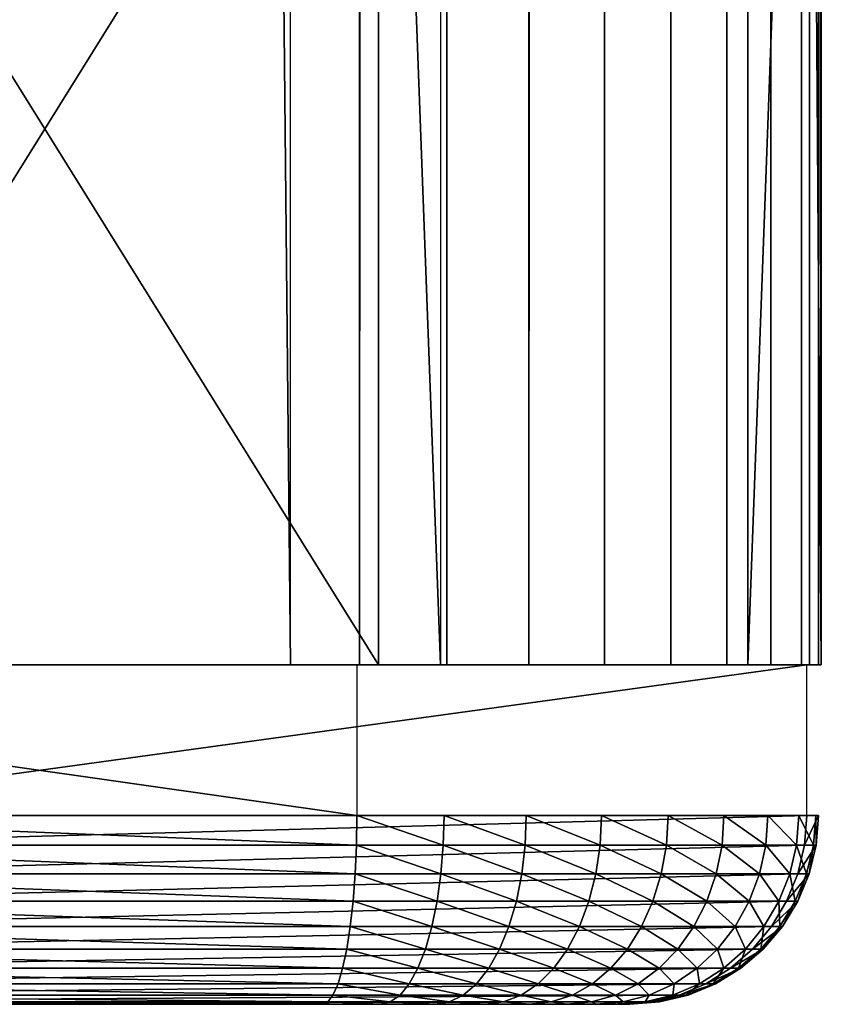
# Model space of a CAD drawing. Extents: x 0 to 751, y 0 to 1755.
# Drawn here: x 54 to 58, y 0 to 5 of the extents above; entities that cross this region are included whole.
import ezdxf

# ---------------------------------------------------------------- set-up
doc = ezdxf.new("R2010")
doc.units = 0
doc.header["$MEASUREMENT"] = 0

msp = doc.modelspace()

# ---------------------------------------------------------------- linework, layer by layer
for points in [[(38.42783, 1738.800049, 42.142002), (38.42783, 1.800001, 42.142002), (55.074692, 1.800001, 44.085693)], [(38.42783, 1738.800049, 42.142002), (55.074692, 1.800001, 44.085693), (55.074692, 1738.800049, 44.085693)], [(55.44138, 1738.800049, 42.119602), (55.44138, 1.800001, 42.119602), (38.523911, 1.800001, 40.14431)], [(55.44138, 1738.800049, 42.119602), (38.523911, 1.800001, 40.14431), (38.523911, 1738.800049, 40.14431)], [(55.903076, 1738.800049, 42.244495), (55.903076, 1.800001, 42.244495), (55.44138, 1.800001, 42.119602)], [(55.903076, 1738.800049, 42.244495), (55.44138, 1.800001, 42.119602), (55.44138, 1738.800049, 42.119602)], [(56.338905, 1738.800049, 42.441151), (56.338905, 1.800001, 42.441151), (55.903076, 1.800001, 42.244495)], [(56.338905, 1738.800049, 42.441151), (55.903076, 1.800001, 42.244495), (55.903076, 1738.800049, 42.244495)], [(56.738136, 1738.800049, 42.704586), (56.738136, 1.800001, 42.704586), (56.338905, 1.800001, 42.441151)], [(56.738136, 1738.800049, 42.704586), (56.338905, 1.800001, 42.441151), (56.338905, 1738.800049, 42.441151)], [(57.090282, 1738.800049, 43.028099), (57.090282, 1.800001, 43.028099), (56.738136, 1.800001, 42.704586)], [(57.090282, 1738.800049, 43.028099), (56.738136, 1.800001, 42.704586), (56.738136, 1738.800049, 42.704586)], [(57.386635, 1738.800049, 43.403469), (57.386635, 1.800001, 43.403469), (57.090282, 1.800001, 43.028099)], [(57.386635, 1738.800049, 43.403469), (57.090282, 1.800001, 43.028099), (57.090282, 1738.800049, 43.028099)], [(57.619572, 1738.800049, 43.821156), (57.619572, 1.800001, 43.821156), (57.386635, 1.800001, 43.403469)], [(57.619572, 1738.800049, 43.821156), (57.386635, 1.800001, 43.403469), (57.386635, 1738.800049, 43.403469)], [(57.783127, 1738.800049, 44.270546), (57.783127, 1.800001, 44.270546), (57.619572, 1.800001, 43.821156)], [(57.783127, 1738.800049, 44.270546), (57.619572, 1.800001, 43.821156), (57.619572, 1738.800049, 43.821156)], [(57.873249, 1738.800049, 44.740223), (57.873249, 1.800001, 44.740223), (57.783127, 1.800001, 44.270546)], [(57.873249, 1738.800049, 44.740223), (57.783127, 1.800001, 44.270546), (57.783127, 1738.800049, 44.270546)], [(57.825684, 849.300049, 45.692471), (57.887554, 1.800001, 45.218243), (57.887554, 1738.800049, 45.218243)], [(57.887554, 1738.800049, 45.218243), (57.887554, 1.800001, 45.218243), (57.873249, 1.800001, 44.740223)], [(57.887554, 1738.800049, 45.218243), (57.873249, 1.800001, 44.740223), (57.873249, 1738.800049, 44.740223)], [(57.825684, 849.300049, 45.692471), (57.825684, 765.300049, 45.692471), (57.887554, 1.800001, 45.218243)], [(57.887554, 1.800001, 45.218243), (57.825684, 765.300049, 45.692471), (57.825684, 723.299988, 45.692471)], [(57.825684, 723.299988, 45.692471), (57.825684, 681.300049, 45.692471), (57.887554, 1.800001, 45.218243)], [(57.887554, 1.800001, 45.218243), (57.825684, 681.300049, 45.692471), (57.825684, 639.299988, 45.692471)], [(57.887554, 1.800001, 45.218243), (57.825684, 639.299988, 45.692471), (57.825684, 555.299988, 45.692471)], [(57.825684, 555.299988, 45.692471), (57.825684, 492.300018, 45.692471), (57.887554, 1.800001, 45.218243)], [(57.887554, 1.800001, 45.218243), (57.825684, 492.300018, 45.692471), (57.825684, 429.300018, 45.692471)], [(57.887554, 1.800001, 45.218243), (57.825684, 429.300018, 45.692471), (57.825684, 387.300018, 45.692471)], [(57.825684, 387.300018, 45.692471), (57.825684, 303.300018, 45.692471), (57.887554, 1.800001, 45.218243)], [(57.887554, 1.800001, 45.218243), (57.825684, 303.300018, 45.692471), (57.825684, 261.300018, 45.692471)], [(57.887554, 1.800001, 45.218243), (57.825684, 261.300018, 45.692471), (57.825684, 219.300034, 45.692471)], [(57.825684, 219.300034, 45.692471), (57.825684, 177.300034, 45.692471), (57.887554, 1.800001, 45.218243)], [(57.887554, 1.800001, 45.218243), (57.825684, 177.300034, 45.692471), (57.825684, 135.299988, 45.692471)], [(57.887554, 1.800001, 45.218243), (57.825684, 135.299988, 45.692471), (57.825684, 93.299988, 45.692471)], [(57.825684, 93.299988, 45.692471), (57.825684, 51.299988, 45.692471), (57.887554, 1.800001, 45.218243)], [(57.887554, 1.800001, 45.218243), (57.825684, 51.299988, 45.692471), (57.825684, 10.625005, 45.692471)], [(50.047874, 10.625005, 72.66478), (55.541992, 10.625005, 46.817226), (55.541992, 1.800001, 46.817226)], [(50.047874, 10.625005, 72.66478), (55.541992, 1.800001, 46.817226), (50.047874, 1.800001, 72.66478)], [(57.498215, 1.800001, 47.233051), (57.498215, 10.625005, 47.233051), (52.004219, 1.800001, 73.080597)], [(52.004219, 1.800001, 73.080597), (57.498215, 10.625005, 47.233051), (52.004219, 10.625005, 73.080597)], [(55.541992, 10.625005, 46.817226), (55.869461, 10.625005, 45.276646), (55.869461, 1.800001, 45.276646)], [(55.541992, 10.625005, 46.817226), (55.869461, 1.800001, 45.276646), (55.541992, 1.800001, 46.817226)], [(57.498215, 1.800001, 47.233051), (57.825684, 1.800001, 45.692471), (57.825684, 10.625005, 45.692471)], [(57.498215, 1.800001, 47.233051), (57.825684, 10.625005, 45.692471), (57.498215, 10.625005, 47.233051)], [(57.887554, 1.800001, 45.218243), (57.825684, 10.625005, 45.692471), (57.825684, 1.800001, 45.692471)], [(55.059792, 1.800001, 44.157887), (55.427433, 1.800001, 42.191963), (49.543499, 1.800001, 43.255428)], [(49.543499, 1.800001, 43.255428), (55.427433, 1.800001, 42.191963), (49.821495, 1.800001, 41.274845)], [(55.427433, 1.800001, 42.191963), (55.427433, 0.999987, 42.191963), (49.821495, 1.800001, 41.274845)], [(49.821495, 1.800001, 41.274845), (55.427433, 0.999987, 42.191963), (51.550747, 0.999987, 41.529907)], [(50.047874, 1.800001, 72.66478), (52.004219, 1.800001, 73.080597), (55.85408, 1.800001, 45.348755)], [(55.85408, 1.800001, 45.348755), (52.004219, 1.800001, 73.080597), (57.810425, 1.800001, 45.76458)], [(57.810425, 0.999987, 45.76458), (57.810425, 1.800001, 45.76458), (52.004219, 0.999987, 73.080597)], [(52.004219, 0.999987, 73.080597), (57.810425, 1.800001, 45.76458), (52.004219, 1.800001, 73.080597)], [(55.21357, 1.800001, 44.199566), (55.888893, 1.800001, 42.317013), (55.059792, 1.800001, 44.157887)], [(55.059792, 1.800001, 44.157887), (55.888893, 1.800001, 42.317013), (55.427433, 1.800001, 42.191963)], [(55.358768, 1.800001, 44.26516), (56.3246, 1.800001, 42.513783), (55.21357, 1.800001, 44.199566)], [(55.21357, 1.800001, 44.199566), (56.3246, 1.800001, 42.513783), (55.888893, 1.800001, 42.317013)], [(55.491806, 1.800001, 44.352989), (56.723476, 1.800001, 42.777279), (55.358768, 1.800001, 44.26516)], [(55.358768, 1.800001, 44.26516), (56.723476, 1.800001, 42.777279), (56.3246, 1.800001, 42.513783)], [(55.609108, 1.800001, 44.460831), (57.0755, 1.800001, 43.100803), (55.491806, 1.800001, 44.352989)], [(55.491806, 1.800001, 44.352989), (57.0755, 1.800001, 43.100803), (56.723476, 1.800001, 42.777279)], [(55.707813, 1.800001, 44.585945), (57.371735, 1.800001, 43.476139), (55.609108, 1.800001, 44.460831)], [(55.609108, 1.800001, 44.460831), (57.371735, 1.800001, 43.476139), (57.0755, 1.800001, 43.100803)], [(55.785416, 1.800001, 44.725151), (57.604431, 1.800001, 43.893757), (55.707813, 1.800001, 44.585945)], [(55.707813, 1.800001, 44.585945), (57.604431, 1.800001, 43.893757), (57.371735, 1.800001, 43.476139)], [(55.839897, 1.800001, 44.874912), (57.767868, 1.800001, 44.343048), (55.785416, 1.800001, 44.725151)], [(55.785416, 1.800001, 44.725151), (57.767868, 1.800001, 44.343048), (57.604431, 1.800001, 43.893757)], [(55.869938, 1.800001, 45.031429), (57.857872, 1.800001, 44.812599), (55.839897, 1.800001, 44.874912)], [(55.839897, 1.800001, 44.874912), (57.857872, 1.800001, 44.812599), (57.767868, 1.800001, 44.343048)], [(55.85408, 1.800001, 45.348755), (57.810425, 1.800001, 45.76458), (55.874706, 1.800001, 45.190727)], [(55.874706, 1.800001, 45.190727), (57.872177, 1.800001, 45.290493), (55.869938, 1.800001, 45.031429)], [(55.869938, 1.800001, 45.031429), (57.872177, 1.800001, 45.290493), (57.857872, 1.800001, 44.812599)], [(55.874706, 1.800001, 45.190727), (57.810425, 1.800001, 45.76458), (57.872177, 1.800001, 45.290493)], [(51.550747, 0.999987, 41.529907), (55.425167, 0.843585, 42.204063), (51.54884, 0.843585, 41.542076)], [(55.427433, 0.999987, 42.191963), (55.425167, 0.843585, 42.204063), (51.550747, 0.999987, 41.529907)], [(51.99218, 0.843585, 73.078041), (57.798386, 0.843585, 45.76202), (57.810425, 0.999987, 45.76458)], [(51.99218, 0.843585, 73.078041), (57.810425, 0.999987, 45.76458), (52.004219, 0.999987, 73.080597)], [(55.427433, 0.999987, 42.191963), (55.88472, 0.843585, 42.328602), (55.425167, 0.843585, 42.204063)], [(55.888893, 0.999987, 42.317013), (55.88472, 0.843585, 42.328602), (55.427433, 0.999987, 42.191963)], [(55.888893, 0.999987, 42.317013), (56.318642, 0.843585, 42.524567), (55.88472, 0.843585, 42.328602)], [(56.3246, 0.999987, 42.513783), (56.318642, 0.843585, 42.524567), (55.888893, 0.999987, 42.317013)], [(56.3246, 0.999987, 42.513783), (56.715965, 0.843585, 42.78698), (56.318642, 0.843585, 42.524567)], [(56.723476, 0.999987, 42.777279), (56.715965, 0.843585, 42.78698), (56.3246, 0.999987, 42.513783)], [(56.723476, 0.999987, 42.777279), (57.066559, 0.843585, 43.109177), (56.715965, 0.843585, 42.78698)], [(57.0755, 0.999987, 43.100803), (57.066559, 0.843585, 43.109177), (56.723476, 0.999987, 42.777279)], [(57.0755, 0.999987, 43.100803), (57.361485, 0.843585, 43.482971), (57.066559, 0.843585, 43.109177)], [(57.371735, 0.999987, 43.476139), (57.361485, 0.843585, 43.482971), (57.0755, 0.999987, 43.100803)], [(57.371735, 0.999987, 43.476139), (57.593227, 0.843585, 43.898872), (57.361485, 0.843585, 43.482971)], [(57.604431, 0.999987, 43.893757), (57.593227, 0.843585, 43.898872), (57.371735, 0.999987, 43.476139)], [(57.604431, 0.999987, 43.893757), (57.756065, 0.843585, 44.346321), (57.593227, 0.843585, 43.898872)], [(57.767868, 0.999987, 44.343048), (57.756065, 0.843585, 44.346321), (57.604431, 0.999987, 43.893757)], [(57.767868, 0.999987, 44.343048), (57.845711, 0.843585, 44.813946), (57.756065, 0.843585, 44.346321)], [(57.857872, 0.999987, 44.812599), (57.845711, 0.843585, 44.813946), (57.767868, 0.999987, 44.343048)], [(57.810425, 0.999987, 45.76458), (57.798386, 0.843585, 45.76202), (57.872177, 0.999987, 45.290493)], [(57.872177, 0.999987, 45.290493), (57.798386, 0.843585, 45.76202), (57.859898, 0.843585, 45.289879)], [(57.857872, 0.999987, 44.812599), (57.859898, 0.843585, 45.289879), (57.845711, 0.843585, 44.813946)], [(57.872177, 0.999987, 45.290493), (57.859898, 0.843585, 45.289879), (57.857872, 0.999987, 44.812599)], [(51.54884, 0.843585, 41.542076), (55.418373, 0.690997, 42.24007), (51.543236, 0.690997, 41.578274)], [(55.425167, 0.843585, 42.204063), (55.418373, 0.690997, 42.24007), (51.54884, 0.843585, 41.542076)], [(51.956295, 0.690997, 73.070427), (57.762505, 0.690997, 45.754402), (57.798386, 0.843585, 45.76202)], [(51.956295, 0.690997, 73.070427), (57.798386, 0.843585, 45.76202), (51.99218, 0.843585, 73.078041)], [(55.425167, 0.843585, 42.204063), (55.872322, 0.690997, 42.363087), (55.418373, 0.690997, 42.24007)], [(55.88472, 0.843585, 42.328602), (55.872322, 0.690997, 42.363087), (55.425167, 0.843585, 42.204063)], [(55.88472, 0.843585, 42.328602), (56.300999, 0.690997, 42.556644), (55.872322, 0.690997, 42.363087)], [(56.318642, 0.843585, 42.524567), (56.300999, 0.690997, 42.556644), (55.88472, 0.843585, 42.328602)], [(56.318642, 0.843585, 42.524567), (56.693436, 0.690997, 42.815838), (56.300999, 0.690997, 42.556644)], [(56.715965, 0.843585, 42.78698), (56.693436, 0.690997, 42.815838), (56.318642, 0.843585, 42.524567)], [(56.715965, 0.843585, 42.78698), (57.039619, 0.690997, 43.134087), (56.693436, 0.690997, 42.815838)], [(57.066559, 0.843585, 43.109177), (57.039619, 0.690997, 43.134087), (56.715965, 0.843585, 42.78698)], [(57.066559, 0.843585, 43.109177), (57.330967, 0.690997, 43.5033), (57.039619, 0.690997, 43.134087)], [(57.361485, 0.843585, 43.482971), (57.330967, 0.690997, 43.5033), (57.066559, 0.843585, 43.109177)], [(57.361485, 0.843585, 43.482971), (57.559967, 0.690997, 43.914101), (57.330967, 0.690997, 43.5033)], [(57.593227, 0.843585, 43.898872), (57.559967, 0.690997, 43.914101), (57.361485, 0.843585, 43.482971)], [(57.593227, 0.843585, 43.898872), (57.720779, 0.690997, 44.356064), (57.559967, 0.690997, 43.914101)], [(57.756065, 0.843585, 44.346321), (57.720779, 0.690997, 44.356064), (57.593227, 0.843585, 43.898872)], [(57.756065, 0.843585, 44.346321), (57.809235, 0.690997, 44.817955), (57.720779, 0.690997, 44.356064)], [(57.845711, 0.843585, 44.813946), (57.809235, 0.690997, 44.817955), (57.756065, 0.843585, 44.346321)], [(57.798386, 0.843585, 45.76202), (57.762505, 0.690997, 45.754402), (57.859898, 0.843585, 45.289879)], [(57.859898, 0.843585, 45.289879), (57.762505, 0.690997, 45.754402), (57.823299, 0.690997, 45.288048)], [(57.845711, 0.843585, 44.813946), (57.823299, 0.690997, 45.288048), (57.809235, 0.690997, 44.817955)], [(57.859898, 0.843585, 45.289879), (57.823299, 0.690997, 45.288048), (57.845711, 0.843585, 44.813946)], [(51.543236, 0.690997, 41.578274), (55.407406, 0.546038, 42.299099), (51.534058, 0.546038, 41.637623)], [(55.418373, 0.690997, 42.24007), (55.407406, 0.546038, 42.299099), (51.543236, 0.690997, 41.578274)], [(51.897526, 0.546038, 73.057945), (57.703735, 0.546038, 45.74192), (57.762505, 0.690997, 45.754402)], [(51.897526, 0.546038, 73.057945), (57.762505, 0.690997, 45.754402), (51.956295, 0.690997, 73.070427)], [(55.418373, 0.690997, 42.24007), (55.852055, 0.546038, 42.419609), (55.407406, 0.546038, 42.299099)], [(55.872322, 0.690997, 42.363087), (55.852055, 0.546038, 42.419609), (55.418373, 0.690997, 42.24007)], [(55.872322, 0.690997, 42.363087), (56.271912, 0.546038, 42.60923), (55.852055, 0.546038, 42.419609)], [(56.300999, 0.690997, 42.556644), (56.271912, 0.546038, 42.60923), (55.872322, 0.690997, 42.363087)], [(56.300999, 0.690997, 42.556644), (56.656361, 0.546038, 42.863148), (56.271912, 0.546038, 42.60923)], [(56.693436, 0.690997, 42.815838), (56.656361, 0.546038, 42.863148), (56.300999, 0.690997, 42.556644)], [(56.693436, 0.690997, 42.815838), (56.995628, 0.546038, 43.174919), (56.656361, 0.546038, 42.863148)], [(57.039619, 0.690997, 43.134087), (56.995628, 0.546038, 43.174919), (56.693436, 0.690997, 42.815838)], [(57.039619, 0.690997, 43.134087), (57.281017, 0.546038, 43.536617), (56.995628, 0.546038, 43.174919)], [(57.330967, 0.690997, 43.5033), (57.281017, 0.546038, 43.536617), (57.039619, 0.690997, 43.134087)], [(57.330967, 0.690997, 43.5033), (57.505371, 0.546038, 43.939064), (57.281017, 0.546038, 43.536617)], [(57.559967, 0.690997, 43.914101), (57.505371, 0.546038, 43.939064), (57.330967, 0.690997, 43.5033)], [(57.559967, 0.690997, 43.914101), (57.662846, 0.546038, 44.372032), (57.505371, 0.546038, 43.939064)], [(57.720779, 0.690997, 44.356064), (57.662846, 0.546038, 44.372032), (57.559967, 0.690997, 43.914101)], [(57.720779, 0.690997, 44.356064), (57.74963, 0.546038, 44.824524), (57.662846, 0.546038, 44.372032)], [(57.762505, 0.690997, 45.754402), (57.703735, 0.546038, 45.74192), (57.823299, 0.690997, 45.288048)], [(57.823299, 0.690997, 45.288048), (57.703735, 0.546038, 45.74192), (57.763336, 0.546038, 45.285053)], [(57.809235, 0.690997, 44.817955), (57.74963, 0.546038, 44.824524), (57.720779, 0.690997, 44.356064)], [(57.809235, 0.690997, 44.817955), (57.763336, 0.546038, 45.285053), (57.74963, 0.546038, 44.824524)], [(57.823299, 0.690997, 45.288048), (57.763336, 0.546038, 45.285053), (57.809235, 0.690997, 44.817955)], [(51.534058, 0.546038, 41.637623), (55.392265, 0.412226, 42.379692), (51.521538, 0.412226, 41.718647)], [(55.407406, 0.546038, 42.299099), (55.392265, 0.412226, 42.379692), (51.534058, 0.546038, 41.637623)], [(51.817417, 0.412226, 73.040894), (57.623627, 0.412226, 45.724873), (57.703735, 0.546038, 45.74192)], [(51.817417, 0.412226, 73.040894), (57.703735, 0.546038, 45.74192), (51.897526, 0.546038, 73.057945)], [(55.407406, 0.546038, 42.299099), (55.824398, 0.412226, 42.49678), (55.392265, 0.412226, 42.379692)], [(55.852055, 0.546038, 42.419609), (55.824398, 0.412226, 42.49678), (55.407406, 0.546038, 42.299099)], [(55.852055, 0.546038, 42.419609), (56.232334, 0.412226, 42.681026), (55.824398, 0.412226, 42.49678)], [(56.271912, 0.546038, 42.60923), (56.232334, 0.412226, 42.681026), (55.852055, 0.546038, 42.419609)], [(56.271912, 0.546038, 42.60923), (56.605934, 0.412226, 42.927746), (56.232334, 0.412226, 42.681026)], [(56.656361, 0.546038, 42.863148), (56.605934, 0.412226, 42.927746), (56.271912, 0.546038, 42.60923)], [(56.656361, 0.546038, 42.863148), (56.935547, 0.412226, 43.230675), (56.605934, 0.412226, 42.927746)], [(56.995628, 0.546038, 43.174919), (56.935547, 0.412226, 43.230675), (56.656361, 0.546038, 42.863148)], [(56.995628, 0.546038, 43.174919), (57.21283, 0.412226, 43.582115), (56.935547, 0.412226, 43.230675)], [(57.281017, 0.546038, 43.536617), (57.21283, 0.412226, 43.582115), (56.995628, 0.546038, 43.174919)], [(57.281017, 0.546038, 43.536617), (57.430744, 0.412226, 43.973148), (57.21283, 0.412226, 43.582115)], [(57.505371, 0.546038, 43.939064), (57.430744, 0.412226, 43.973148), (57.281017, 0.546038, 43.536617)], [(57.505371, 0.546038, 43.939064), (57.583809, 0.412226, 44.393837), (57.430744, 0.412226, 43.973148)], [(57.662846, 0.546038, 44.372032), (57.583809, 0.412226, 44.393837), (57.505371, 0.546038, 43.939064)], [(57.662846, 0.546038, 44.372032), (57.668091, 0.412226, 44.833496), (57.583809, 0.412226, 44.393837)], [(57.703735, 0.546038, 45.74192), (57.623627, 0.412226, 45.724873), (57.763336, 0.546038, 45.285053)], [(57.763336, 0.546038, 45.285053), (57.623627, 0.412226, 45.724873), (57.681442, 0.412226, 45.280964)], [(57.74963, 0.546038, 44.824524), (57.668091, 0.412226, 44.833496), (57.662846, 0.546038, 44.372032)], [(57.74963, 0.546038, 44.824524), (57.681442, 0.412226, 45.280964), (57.668091, 0.412226, 44.833496)], [(57.763336, 0.546038, 45.285053), (57.681442, 0.412226, 45.280964), (57.74963, 0.546038, 44.824524)], [(51.521538, 0.412226, 41.718647), (55.37355, 0.292897, 42.479866), (51.505924, 0.292897, 41.819359)], [(55.392265, 0.412226, 42.379692), (55.37355, 0.292897, 42.479866), (51.521538, 0.412226, 41.718647)], [(51.71764, 0.292897, 73.019707), (57.523846, 0.292897, 45.703682), (57.623627, 0.412226, 45.724873)], [(51.71764, 0.292897, 73.019707), (57.623627, 0.412226, 45.724873), (51.817417, 0.412226, 73.040894)], [(55.392265, 0.412226, 42.379692), (55.789948, 0.292897, 42.592709), (55.37355, 0.292897, 42.479866)], [(55.824398, 0.412226, 42.49678), (55.789948, 0.292897, 42.592709), (55.392265, 0.412226, 42.379692)], [(55.824398, 0.412226, 42.49678), (56.183098, 0.292897, 42.770267), (55.789948, 0.292897, 42.592709)], [(56.232334, 0.412226, 42.681026), (56.183098, 0.292897, 42.770267), (55.824398, 0.412226, 42.49678)], [(56.232334, 0.412226, 42.681026), (56.543114, 0.292897, 43.008038), (56.183098, 0.292897, 42.770267)], [(56.605934, 0.412226, 42.927746), (56.543114, 0.292897, 43.008038), (56.232334, 0.412226, 42.681026)], [(56.605934, 0.412226, 42.927746), (56.860806, 0.292897, 43.299973), (56.543114, 0.292897, 43.008038)], [(56.935547, 0.412226, 43.230675), (56.860806, 0.292897, 43.299973), (56.605934, 0.412226, 42.927746)], [(56.935547, 0.412226, 43.230675), (57.128071, 0.292897, 43.638664), (56.860806, 0.292897, 43.299973)], [(57.21283, 0.412226, 43.582115), (57.128071, 0.292897, 43.638664), (56.935547, 0.412226, 43.230675)], [(57.21283, 0.412226, 43.582115), (57.33812, 0.292897, 44.015511), (57.128071, 0.292897, 43.638664)], [(57.430744, 0.412226, 43.973148), (57.33812, 0.292897, 44.015511), (57.21283, 0.412226, 43.582115)], [(57.430744, 0.412226, 43.973148), (57.48558, 0.292897, 44.42094), (57.33812, 0.292897, 44.015511)], [(57.583809, 0.412226, 44.393837), (57.48558, 0.292897, 44.42094), (57.430744, 0.412226, 43.973148)], [(57.583809, 0.412226, 44.393837), (57.566761, 0.292897, 44.844646), (57.48558, 0.292897, 44.42094)], [(57.623627, 0.412226, 45.724873), (57.523846, 0.292897, 45.703682), (57.681442, 0.412226, 45.280964)], [(57.681442, 0.412226, 45.280964), (57.523846, 0.292897, 45.703682), (57.579636, 0.292897, 45.275883)], [(57.668091, 0.412226, 44.833496), (57.579636, 0.292897, 45.275883), (57.566761, 0.292897, 44.844646)], [(57.668091, 0.412226, 44.833496), (57.566761, 0.292897, 44.844646), (57.583809, 0.412226, 44.393837)], [(57.681442, 0.412226, 45.280964), (57.579636, 0.292897, 45.275883), (57.668091, 0.412226, 44.833496)], [(51.505924, 0.292897, 41.819359), (55.351616, 0.190973, 42.597153), (51.487686, 0.190973, 41.937279)], [(55.37355, 0.292897, 42.479866), (55.351616, 0.190973, 42.597153), (51.505924, 0.292897, 41.819359)], [(51.600933, 0.190973, 72.994896), (57.407143, 0.190973, 45.678875), (57.523846, 0.292897, 45.703682)], [(51.600933, 0.190973, 72.994896), (57.523846, 0.292897, 45.703682), (51.71764, 0.292897, 73.019707)], [(55.37355, 0.292897, 42.479866), (55.749657, 0.190973, 42.705021), (55.351616, 0.190973, 42.597153)], [(55.789948, 0.292897, 42.592709), (55.749657, 0.190973, 42.705021), (55.37355, 0.292897, 42.479866)], [(55.789948, 0.292897, 42.592709), (56.125523, 0.190973, 42.874756), (55.749657, 0.190973, 42.705021)], [(56.183098, 0.292897, 42.770267), (56.125523, 0.190973, 42.874756), (55.789948, 0.292897, 42.592709)], [(56.183098, 0.292897, 42.770267), (56.469681, 0.190973, 43.102043), (56.125523, 0.190973, 42.874756)], [(56.543114, 0.292897, 43.008038), (56.469681, 0.190973, 43.102043), (56.183098, 0.292897, 42.770267)], [(56.543114, 0.292897, 43.008038), (56.773304, 0.190973, 43.381115), (56.469681, 0.190973, 43.102043)], [(56.860806, 0.292897, 43.299973), (56.773304, 0.190973, 43.381115), (56.543114, 0.292897, 43.008038)], [(56.860806, 0.292897, 43.299973), (57.02877, 0.190973, 43.70488), (56.773304, 0.190973, 43.381115)], [(57.128071, 0.292897, 43.638664), (57.02877, 0.190973, 43.70488), (56.860806, 0.292897, 43.299973)], [(57.128071, 0.292897, 43.638664), (57.229519, 0.190973, 44.065113), (57.02877, 0.190973, 43.70488)], [(57.33812, 0.292897, 44.015511), (57.229519, 0.190973, 44.065113), (57.128071, 0.292897, 43.638664)], [(57.33812, 0.292897, 44.015511), (57.370544, 0.190973, 44.452667), (57.229519, 0.190973, 44.065113)], [(57.48558, 0.292897, 44.42094), (57.370544, 0.190973, 44.452667), (57.33812, 0.292897, 44.015511)], [(57.48558, 0.292897, 44.42094), (57.448151, 0.190973, 44.857704), (57.370544, 0.190973, 44.452667)], [(57.523846, 0.292897, 45.703682), (57.407143, 0.190973, 45.678875), (57.579636, 0.292897, 45.275883)], [(57.579636, 0.292897, 45.275883), (57.407143, 0.190973, 45.678875), (57.460548, 0.190973, 45.269928)], [(57.566761, 0.292897, 44.844646), (57.460548, 0.190973, 45.269928), (57.448151, 0.190973, 44.857704)], [(57.566761, 0.292897, 44.844646), (57.448151, 0.190973, 44.857704), (57.48558, 0.292897, 44.42094)], [(57.579636, 0.292897, 45.275883), (57.460548, 0.190973, 45.269928), (57.566761, 0.292897, 44.844646)], [(51.487686, 0.190973, 41.937279), (55.327057, 0.109017, 42.728668), (51.4673, 0.109017, 42.069504)], [(51.470161, 0.109017, 72.967079), (57.276249, 0.109017, 45.651058), (57.407143, 0.190973, 45.678875)], [(51.470161, 0.109017, 72.967079), (57.407143, 0.190973, 45.678875), (51.600933, 0.190973, 72.994896)], [(55.351616, 0.190973, 42.597153), (55.327057, 0.109017, 42.728668), (51.487686, 0.190973, 41.937279)], [(55.351616, 0.190973, 42.597153), (55.704475, 0.109017, 42.830959), (55.327057, 0.109017, 42.728668)], [(55.749657, 0.190973, 42.705021), (55.704475, 0.109017, 42.830959), (55.351616, 0.190973, 42.597153)], [(55.749657, 0.190973, 42.705021), (56.060909, 0.109017, 42.991917), (55.704475, 0.109017, 42.830959)], [(56.125523, 0.190973, 42.874756), (56.060909, 0.109017, 42.991917), (55.749657, 0.190973, 42.705021)], [(56.125523, 0.190973, 42.874756), (56.387306, 0.109017, 43.207455), (56.060909, 0.109017, 42.991917)], [(56.469681, 0.190973, 43.102043), (56.387306, 0.109017, 43.207455), (56.125523, 0.190973, 42.874756)], [(56.469681, 0.190973, 43.102043), (56.675194, 0.109017, 43.472095), (56.387306, 0.109017, 43.207455)], [(56.773304, 0.190973, 43.381115), (56.675194, 0.109017, 43.472095), (56.469681, 0.190973, 43.102043)], [(56.773304, 0.190973, 43.381115), (56.917427, 0.109017, 43.779121), (56.675194, 0.109017, 43.472095)], [(57.02877, 0.190973, 43.70488), (56.917427, 0.109017, 43.779121), (56.773304, 0.190973, 43.381115)], [(57.02877, 0.190973, 43.70488), (57.107807, 0.109017, 44.120728), (56.917427, 0.109017, 43.779121)], [(57.229519, 0.190973, 44.065113), (57.107807, 0.109017, 44.120728), (57.02877, 0.190973, 43.70488)], [(57.229519, 0.190973, 44.065113), (57.241558, 0.109017, 44.488247), (57.107807, 0.109017, 44.120728)], [(57.370544, 0.190973, 44.452667), (57.241558, 0.109017, 44.488247), (57.229519, 0.190973, 44.065113)], [(57.370544, 0.190973, 44.452667), (57.315231, 0.109017, 44.872345), (57.241558, 0.109017, 44.488247)], [(57.407143, 0.190973, 45.678875), (57.276249, 0.109017, 45.651058), (57.460548, 0.190973, 45.269928)], [(57.460548, 0.190973, 45.269928), (57.276249, 0.109017, 45.651058), (57.326912, 0.109017, 45.263252)], [(57.448151, 0.190973, 44.857704), (57.326912, 0.109017, 45.263252), (57.315231, 0.109017, 44.872345)], [(57.448151, 0.190973, 44.857704), (57.315231, 0.109017, 44.872345), (57.370544, 0.190973, 44.452667)], [(57.460548, 0.190973, 45.269928), (57.326912, 0.109017, 45.263252), (57.448151, 0.190973, 44.857704)], [(51.3283, 0.048935, 72.936935), (57.13451, 0.048935, 45.620918), (57.276249, 0.109017, 45.651058)], [(51.3283, 0.048935, 72.936935), (57.276249, 0.109017, 45.651058), (51.470161, 0.109017, 72.967079)], [(51.4673, 0.109017, 42.069504), (55.300354, 0.048935, 42.871174), (51.445126, 0.048935, 42.212772)], [(55.327057, 0.109017, 42.728668), (55.300354, 0.048935, 42.871174), (51.4673, 0.109017, 42.069504)], [(55.327057, 0.109017, 42.728668), (55.655598, 0.048935, 42.967419), (55.300354, 0.048935, 42.871174)], [(55.704475, 0.109017, 42.830959), (55.655598, 0.048935, 42.967419), (55.327057, 0.109017, 42.728668)], [(55.704475, 0.109017, 42.830959), (55.990936, 0.048935, 43.118874), (55.655598, 0.048935, 42.967419)], [(56.060909, 0.109017, 42.991917), (55.990936, 0.048935, 43.118874), (55.704475, 0.109017, 42.830959)], [(56.060909, 0.109017, 42.991917), (56.298019, 0.048935, 43.321674), (55.990936, 0.048935, 43.118874)], [(56.387306, 0.109017, 43.207455), (56.298019, 0.048935, 43.321674), (56.060909, 0.109017, 42.991917)], [(56.387306, 0.109017, 43.207455), (56.568863, 0.048935, 43.570683), (56.298019, 0.048935, 43.321674)], [(56.675194, 0.109017, 43.472095), (56.568863, 0.048935, 43.570683), (56.387306, 0.109017, 43.207455)], [(56.675194, 0.109017, 43.472095), (56.796909, 0.048935, 43.859566), (56.568863, 0.048935, 43.570683)], [(56.917427, 0.109017, 43.779121), (56.796909, 0.048935, 43.859566), (56.675194, 0.109017, 43.472095)], [(56.917427, 0.109017, 43.779121), (56.97596, 0.048935, 44.180996), (56.796909, 0.048935, 43.859566)], [(57.107807, 0.109017, 44.120728), (56.97596, 0.048935, 44.180996), (56.917427, 0.109017, 43.779121)], [(57.107807, 0.109017, 44.120728), (57.101845, 0.048935, 44.526802), (56.97596, 0.048935, 44.180996)], [(57.241558, 0.109017, 44.488247), (57.171104, 0.048935, 44.888206), (57.101845, 0.048935, 44.526802)], [(57.241558, 0.109017, 44.488247), (57.101845, 0.048935, 44.526802), (57.107807, 0.109017, 44.120728)], [(57.276249, 0.109017, 45.651058), (57.13451, 0.048935, 45.620918), (57.326912, 0.109017, 45.263252)], [(57.326912, 0.109017, 45.263252), (57.13451, 0.048935, 45.620918), (57.182076, 0.048935, 45.256023)], [(57.315231, 0.109017, 44.872345), (57.182076, 0.048935, 45.256023), (57.171104, 0.048935, 44.888206)], [(57.315231, 0.109017, 44.872345), (57.171104, 0.048935, 44.888206), (57.241558, 0.109017, 44.488247)], [(57.326912, 0.109017, 45.263252), (57.182076, 0.048935, 45.256023), (57.315231, 0.109017, 44.872345)], [(46.903374, 0, 49.508335), (51.397919, 0, 42.518162), (55.24361, 0, 43.174923)], [(46.903374, 0, 49.508335), (55.24361, 0, 43.174923), (55.55117, 0, 43.258289)], [(55.55117, 0, 43.258289), (55.841682, 0, 43.389473), (46.903374, 0, 49.508335)], [(46.903374, 0, 49.508335), (55.841682, 0, 43.389473), (56.107639, 0, 43.565136)], [(46.903374, 0, 49.508335), (56.107639, 0, 43.565136), (47.528503, 0, 50.530495)], [(56.832195, 0, 45.556667), (48.039436, 0, 51.614239), (47.528503, 0, 50.530495)], [(56.832195, 0, 45.556667), (47.528503, 0, 50.530495), (56.87344, 0, 45.240608)], [(56.87344, 0, 45.240608), (47.528503, 0, 50.530495), (56.863903, 0, 44.922016)], [(47.528503, 0, 50.530495), (56.107639, 0, 43.565136), (56.342361, 0, 43.780819)], [(47.528503, 0, 50.530495), (56.342361, 0, 43.780819), (56.539772, 0, 44.031044)], [(56.539772, 0, 44.031044), (56.694984, 0, 44.309452), (47.528503, 0, 50.530495)], [(47.528503, 0, 50.530495), (56.694984, 0, 44.309452), (56.80394, 0, 44.608982)], [(47.528503, 0, 50.530495), (56.80394, 0, 44.608982), (56.863903, 0, 44.922016)], [(48.430206, 0, 52.746876), (48.039436, 0, 51.614239), (56.832195, 0, 45.556667)], [(56.832195, 0, 45.556667), (48.696159, 0, 53.915119), (48.430206, 0, 52.746876)], [(51.025986, 0, 72.872688), (48.473, 0, 58.667393), (56.832195, 0, 45.556667)], [(56.832195, 0, 45.556667), (48.473, 0, 58.667393), (48.722031, 0, 57.495426)], [(56.832195, 0, 45.556667), (48.834324, 0, 55.105282), (48.696159, 0, 53.915119)], [(56.832195, 0, 45.556667), (48.722031, 0, 57.495426), (48.843025, 0, 56.303398)], [(48.843025, 0, 56.303398), (48.834324, 0, 55.105282), (56.832195, 0, 45.556667)], [(51.025986, 0, 72.872688), (56.832195, 0, 45.556667), (56.98526, 0.012338, 45.589195)], [(51.025986, 0, 72.872688), (56.98526, 0.012338, 45.589195), (51.17905, 0.012338, 72.905212)], [(51.17905, 0.012338, 72.905212), (56.98526, 0.012338, 45.589195), (57.13451, 0.048935, 45.620918)], [(51.17905, 0.012338, 72.905212), (57.13451, 0.048935, 45.620918), (51.3283, 0.048935, 72.936935)], [(51.421761, 0.012338, 42.363564), (55.24361, 0, 43.174923), (51.397919, 0, 42.518162)], [(51.445126, 0.048935, 42.212772), (55.272339, 0.012338, 43.021152), (51.421761, 0.012338, 42.363564)], [(55.272339, 0.012338, 43.021152), (55.24361, 0, 43.174923), (51.421761, 0.012338, 42.363564)], [(55.300354, 0.048935, 42.871174), (55.272339, 0.012338, 43.021152), (51.445126, 0.048935, 42.212772)], [(55.272339, 0.012338, 43.021152), (55.55117, 0, 43.258289), (55.24361, 0, 43.174923)], [(55.300354, 0.048935, 42.871174), (55.603981, 0.012338, 43.111042), (55.272339, 0.012338, 43.021152)], [(55.603981, 0.012338, 43.111042), (55.55117, 0, 43.258289), (55.272339, 0.012338, 43.021152)], [(55.655598, 0.048935, 42.967419), (55.603981, 0.012338, 43.111042), (55.300354, 0.048935, 42.871174)], [(55.603981, 0.012338, 43.111042), (55.841682, 0, 43.389473), (55.55117, 0, 43.258289)], [(55.655598, 0.048935, 42.967419), (55.917263, 0.012338, 43.252483), (55.603981, 0.012338, 43.111042)], [(55.917263, 0.012338, 43.252483), (55.841682, 0, 43.389473), (55.603981, 0.012338, 43.111042)], [(55.990936, 0.048935, 43.118874), (55.917263, 0.012338, 43.252483), (55.655598, 0.048935, 42.967419)], [(55.917263, 0.012338, 43.252483), (56.107639, 0, 43.565136), (55.841682, 0, 43.389473)], [(55.990936, 0.048935, 43.118874), (56.20396, 0.012338, 43.441887), (55.917263, 0.012338, 43.252483)], [(56.20396, 0.012338, 43.441887), (56.107639, 0, 43.565136), (55.917263, 0.012338, 43.252483)], [(56.298019, 0.048935, 43.321674), (56.20396, 0.012338, 43.441887), (55.990936, 0.048935, 43.118874)], [(56.20396, 0.012338, 43.441887), (56.342361, 0, 43.780819), (56.107639, 0, 43.565136)], [(56.298019, 0.048935, 43.321674), (56.457043, 0.012338, 43.674438), (56.20396, 0.012338, 43.441887)], [(56.457043, 0.012338, 43.674438), (56.342361, 0, 43.780819), (56.20396, 0.012338, 43.441887)], [(56.568863, 0.048935, 43.570683), (56.457043, 0.012338, 43.674438), (56.298019, 0.048935, 43.321674)], [(56.457043, 0.012338, 43.674438), (56.539772, 0, 44.031044), (56.342361, 0, 43.780819)], [(56.568863, 0.048935, 43.570683), (56.669952, 0.012338, 43.944237), (56.457043, 0.012338, 43.674438)], [(56.669952, 0.012338, 43.944237), (56.539772, 0, 44.031044), (56.457043, 0.012338, 43.674438)], [(56.669952, 0.012338, 43.944237), (56.694984, 0, 44.309452), (56.539772, 0, 44.031044)], [(56.796909, 0.048935, 43.859566), (56.669952, 0.012338, 43.944237), (56.568863, 0.048935, 43.570683)], [(56.796909, 0.048935, 43.859566), (56.8372, 0.012338, 44.244423), (56.669952, 0.012338, 43.944237)], [(56.8372, 0.012338, 44.244423), (56.694984, 0, 44.309452), (56.669952, 0.012338, 43.944237)], [(56.8372, 0.012338, 44.244423), (56.80394, 0, 44.608982), (56.694984, 0, 44.309452)], [(56.97596, 0.048935, 44.180996), (56.8372, 0.012338, 44.244423), (56.796909, 0.048935, 43.859566)], [(56.954742, 0.012338, 44.567379), (56.863903, 0, 44.922016), (56.80394, 0, 44.608982)], [(56.954742, 0.012338, 44.567379), (56.80394, 0, 44.608982), (56.8372, 0.012338, 44.244423)], [(56.98526, 0.012338, 45.589195), (56.832195, 0, 45.556667), (57.029724, 0.012338, 45.248413)], [(57.029724, 0.012338, 45.248413), (56.832195, 0, 45.556667), (56.87344, 0, 45.240608)], [(56.97596, 0.048935, 44.180996), (56.954742, 0.012338, 44.567379), (56.8372, 0.012338, 44.244423)], [(57.01947, 0.012338, 44.9049), (56.87344, 0, 45.240608), (56.863903, 0, 44.922016)], [(57.01947, 0.012338, 44.9049), (56.863903, 0, 44.922016), (56.954742, 0.012338, 44.567379)], [(57.029724, 0.012338, 45.248413), (56.87344, 0, 45.240608), (57.01947, 0.012338, 44.9049)], [(57.101845, 0.048935, 44.526802), (57.01947, 0.012338, 44.9049), (56.954742, 0.012338, 44.567379)], [(57.101845, 0.048935, 44.526802), (56.954742, 0.012338, 44.567379), (56.97596, 0.048935, 44.180996)], [(57.13451, 0.048935, 45.620918), (56.98526, 0.012338, 45.589195), (57.182076, 0.048935, 45.256023)], [(57.182076, 0.048935, 45.256023), (56.98526, 0.012338, 45.589195), (57.029724, 0.012338, 45.248413)], [(57.171104, 0.048935, 44.888206), (57.029724, 0.012338, 45.248413), (57.01947, 0.012338, 44.9049)], [(57.171104, 0.048935, 44.888206), (57.01947, 0.012338, 44.9049), (57.101845, 0.048935, 44.526802)], [(57.182076, 0.048935, 45.256023), (57.029724, 0.012338, 45.248413), (57.171104, 0.048935, 44.888206)]]:
    msp.add_3dface(points)

doc.saveas('drawing.dxf')
